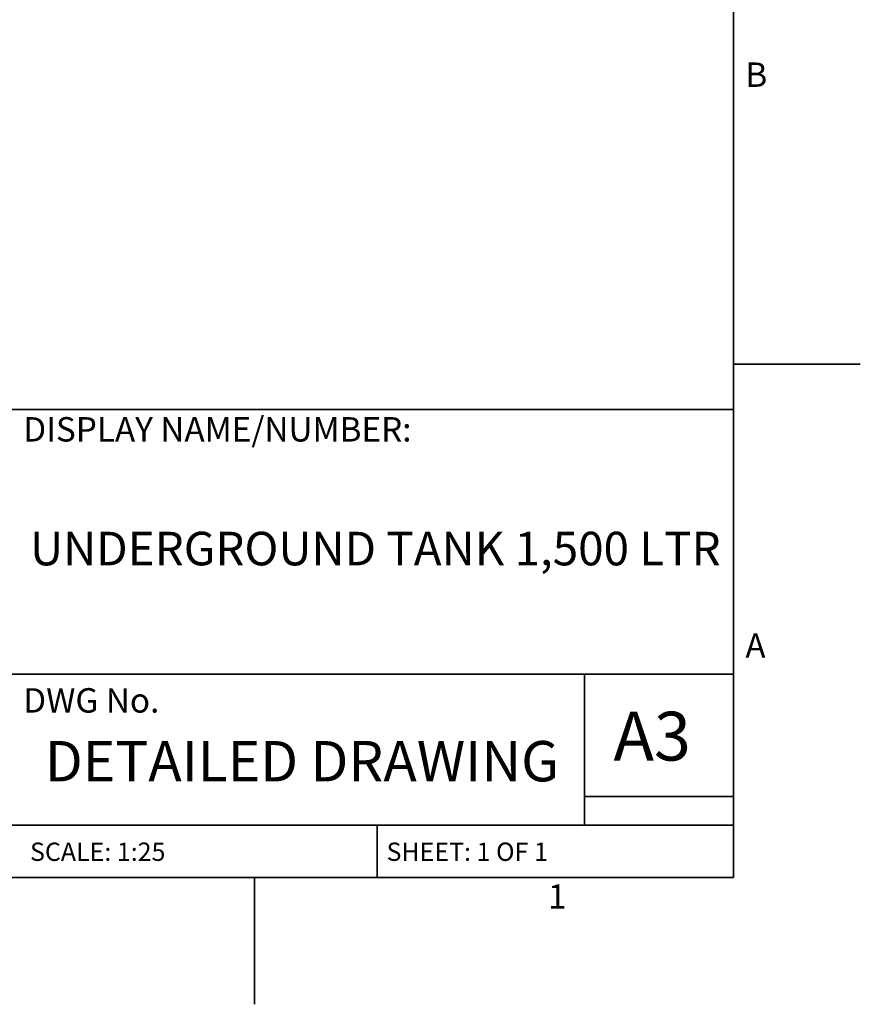
# Model space of a CAD drawing. Units: millimetres. Extents: x 0 to 420, y -6 to 302.
# Drawn here: x 347 to 420, y -6 to 79 of the extents above; entities that cross this region are included whole.
import ezdxf

# ---------------------------------------------------------------- set-up
doc = ezdxf.new("R2010")
doc.units = ezdxf.units.MM
doc.layers.add('FORMAT', color=7, linetype='Continuous')
doc.styles.add('SLDTEXTSTYLE0', font='TXT', dxfattribs={"width": 0.75})
doc.styles.add('SLDTEXTSTYLE1', font='TXT', dxfattribs={"width": 0.692308})

# ---------------------------------------------------------------- blocks, each defined once
blk = doc.blocks.new('SW_NOTE_0_2')
at = {"layer": 'FORMAT', "color": 0, "insert": (0, -1.129), "char_height": 2.91042, "attachment_point": 1, "style": 'SLDTEXTSTYLE0'}
blk.add_mtext('UNDERGROUND TANK 1,500 LTR', dxfattribs=at)

msp = doc.modelspace()

# ---------------------------------------------------------------- linework, layer by layer
at = {"layer": 'FORMAT', "linetype": 'Continuous', "lineweight": 35}
for p, q in [((409, 291), (409, 5)), ((409, 5), (11, 5))]:
    msp.add_line(p, q, dxfattribs=at)
at = {"layer": 'FORMAT', "color": 7, "linetype": 'Continuous', "lineweight": 35}
for p, q in [((409, 49.5), (420, 49.5)), ((367.5, 5), (367.5, -6))]:
    msp.add_line(p, q, dxfattribs=at)
at = {"layer": 'FORMAT', "lineweight": 35}
for p, q in [((409, 45.576), (205.988, 45.576)), ((409, 22.62), (205.988, 22.62)), ((396.098, 22.62), (396.098, 9.517)), ((396.098, 12.026), (409, 12.026)), ((314.165, 9.517), (409, 9.517)), ((378.108, 9.517), (378.108, 5))]:
    msp.add_line(p, q, dxfattribs=at)

# ---------------------------------------------------------------- block references
at = {"layer": 'FORMAT'}
msp.add_blockref('SW_NOTE_0_2', (348.03, 36.096), dxfattribs=at)

# ---------------------------------------------------------------- texts
for s, insert, char_height, attachment_point, style in [('B', (410.984, 75.657), 2.117, 2, 'SLDTEXTSTYLE0'), ('DISPLAY NAME/NUMBER:', (347.439, 44.908), 2.11667, 1, 'SLDTEXTSTYLE0'), ('A', (410.915, 26.157), 2.117, 2, 'SLDTEXTSTYLE0'), ('DWG No.', (347.439, 21.407), 2.1167, 1, 'SLDTEXTSTYLE0'), ('A3', (398.602, 19.365), 4.2333, 1, 'SLDTEXTSTYLE0'), ('DETAILED DRAWING', (349.316, 16.827), 3.5, 1, 'SLDTEXTSTYLE0'), ('SCALE: 1:25', (348.03, 8.021), 1.5875, 1, 'SLDTEXTSTYLE0'), ('SHEET: 1 OF 1', (378.934, 8.021), 1.5875, 1, 'SLDTEXTSTYLE1'), ('1', (393.729, 4.407), 2.117, 2, 'SLDTEXTSTYLE0')]:
    msp.add_mtext(s, dxfattribs=dict(at, insert=insert, char_height=char_height, attachment_point=attachment_point, style=style))

doc.saveas('drawing.dxf')
